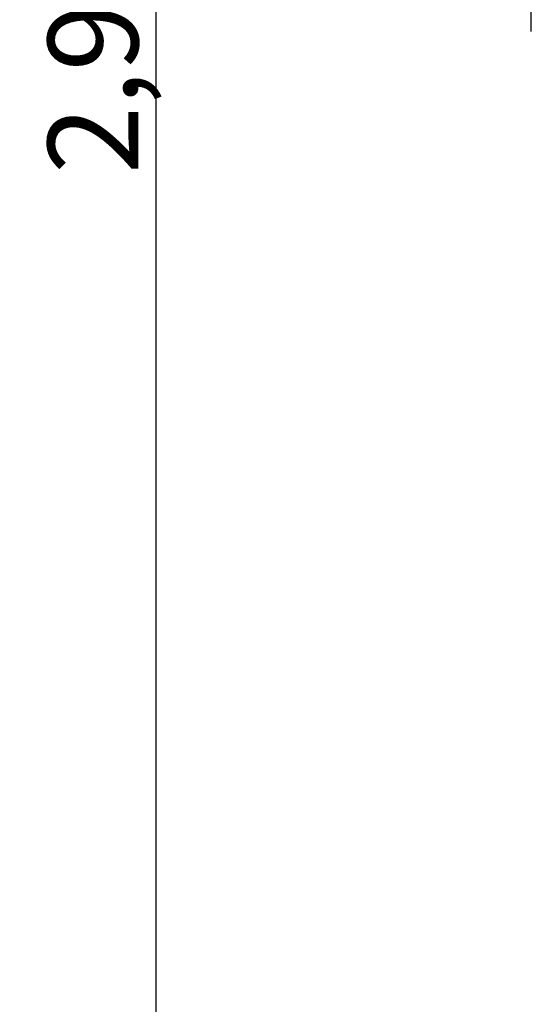
# Model space of a CAD drawing. Units: centimetres. Extents: x -610 to 3490, y -1070 to 1880.
# Drawn here: x 391 to 448, y -7 to 102 of the extents above; entities that cross this region are included whole.
import ezdxf

# ---------------------------------------------------------------- set-up
doc = ezdxf.new("R2010")
doc.units = ezdxf.units.CM
doc.header["$MEASUREMENT"] = 0
doc.layers.add('InterSystem-dimension', color=7, linetype='Continuous')
doc.layers.add('InterSystem-drawing', color=7, linetype='Continuous')
doc.styles.add('GENERATED_STYLE_1', font='arial.ttf')
doc.dimstyles.new('GENERATED_STYLE__1', dxfattribs={"dimtxt": 10, "dimasz": 7.6, "dimexe": 0.18, "dimexo": 5, "dimgap": 0.09, "dimtad": 1, "dimdec": 3, "dimlfac": 0.01, "dimzin": 0, "dimdsep": 46, "dimtxsty": 'GENERATED_STYLE_1', "dimblk": 'ARROWHEAD_2', "dimblk1": 'ARROWHEAD_2', "dimblk2": 'ARROWHEAD_2', "dimcen": 0.09, "dimclrd": 7, "dimclre": 7, "dimclrt": 7, "dimadec": 0, "dimazin": 0, "dimtfac": 1, "dimtdec": 4, "dimtmove": 0, "dimatfit": 3, "dimfxl": 0, "dimtolj": 1, "dimtzin": 0, "dimarcsym": 0})

# ---------------------------------------------------------------- blocks, each defined once
blk = doc.blocks.new('*D10')
at = {"layer": 'InterSystem-dimension', "linetype": 'Continuous'}
for p, q in [((406.51, 248.93), (406.51, 253.82)), ((411.51, 246.05), (401.51, 251.82)), ((428.75, 248.93), (399.01, 248.93)), ((406.51, -45.05), (406.51, 248.93)), ((401.51, -42.16), (411.51, -47.94)), ((428.75, -45.05), (399.01, -45.05)), ((406.51, -49.94), (406.51, -45.05))]:
    blk.add_line(p, q, dxfattribs=at)
at = {"layer": 'InterSystem-dimension', "insert": (404.51, 84.84), "char_height": 10, "attachment_point": 7, "rotation": 90, "style": 'GENERATED_STYLE_1'}
blk.add_mtext('\\A1;{\\fArial CE|b0|i0|c238|p34;2,940}', dxfattribs=at)
blk = doc.blocks.new('ARROWHEAD_2')
at = {"color": 0, "linetype": 'Continuous', "lineweight": 0}
for p, q in [((-0.378, -0.655), (0.378, 0.655)), ((0, 0), (-1, 0))]:
    blk.add_line(p, q, dxfattribs=at)

msp = doc.modelspace()

# ---------------------------------------------------------------- linework, layer by layer
at = {"layer": 'InterSystem-drawing', "linetype": 'Continuous'}
msp.add_line((448.0434, 100.6263), (448.0434, 103.2563), dxfattribs=at)

# ---------------------------------------------------------------- dimensions: what is measured, and where the dimension line sits
at = {"layer": 'InterSystem-dimension', "linetype": 'Continuous'}
dim = msp.add_linear_dim(base=(406.5139, 248.9329), p1=(433.7486, -45.0503), p2=(433.7486, 248.9329), angle=90, dimstyle='GENERATED_STYLE__1', dxfattribs=at)
dim.commit()
dim.dimension.update_dxf_attribs({"geometry": '*D10', "text_midpoint": (399.5139, 101.9413), "dimtype": 160, "text_rotation": 90})

doc.saveas('drawing.dxf')
